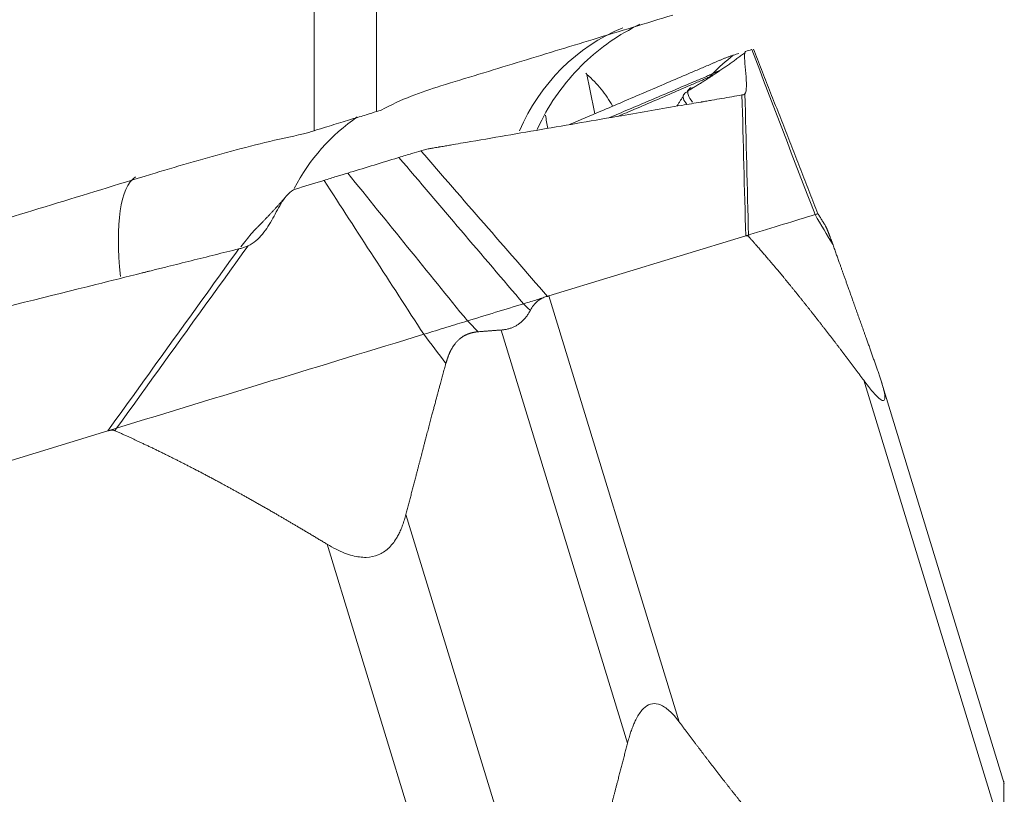
# Model space of a CAD drawing. Units: millimetres. Extents: x -28 to 66, y -59 to 70.
# Drawn here: x 41 to 50, y -17 to -10 of the extents above; entities that cross this region are included whole.
import ezdxf

# ---------------------------------------------------------------- set-up
doc = ezdxf.new("R2010")
doc.units = ezdxf.units.MM
doc.layers.add('1', color=4, linetype='CONTINUOUS')
doc.layers.add('2', color=7, linetype='CONTINUOUS')

msp = doc.modelspace()

# ---------------------------------------------------------------- linework, layer by layer
at = {"layer": '1', "lineweight": 18}
for p, q in [((43.8577, 6.5142), (43.8577, -11.0282)), ((43.2783, -11.2053), (43.2783, 6.2674))]:
    msp.add_line(p, q, dxfattribs=at)
for centre, ratio, start_param, end_param in [((46.8756, -12.1101), 0.92328, 0.085905, 0.823793), ((44.7294, -12.7663), 0.923211, 0.279928, 0.753698), ((42.2505, -13.5241), 0.275287, 0.088249, 0.958286)]:
    msp.add_ellipse(centre, major_axis=(-0.5847, 1.9126), ratio=ratio, start_param=start_param, end_param=end_param, dxfattribs=at)
for points, knots in [([(46.6051, -10.1329), (46.3595, -10.2079), (46.114, -10.2829), (45.6327, -10.4298), (45.397, -10.5018), (44.9256, -10.6457), (44.6899, -10.7177), (44.4543, -10.7896)], [0, 0, 0, 0, 0.342409, 0.342409, 0.671205, 0.671205, 1, 1, 1, 1]), ([(45.3477, -11.1937), (45.361, -11.1643), (45.4718, -10.9346), (45.7555, -10.5558), (46.1059, -10.3136), (46.3006, -10.2182)], [0, 0, 0, 0, 0.069028, 0.546272, 1, 1, 1, 1]), ([(44.4543, -10.7896), (44.3624, -10.8177), (44.2705, -10.8491), (44.0863, -10.9221), (43.994, -10.9638), (43.9014, -11.0148)], [0, 0, 0, 0, 0.5, 0.5, 1, 1, 1, 1]), ([(43.2783, -11.2053), (43.3426, -11.1857), (43.4051, -11.1666), (43.4924, -11.1399), (43.5207, -11.1312), (43.5754, -11.1145), (43.602, -11.1064), (43.6772, -11.0834), (43.7216, -11.0698), (43.7992, -11.0461), (43.8321, -11.036), (43.8577, -11.0282)], [0, 0, 0, 0, 0.25, 0.25, 0.375, 0.375, 0.5, 0.5, 0.75, 0.75, 1, 1, 1, 1]), ([(43.1803, -11.2353), (42.9415, -11.2843), (42.7043, -11.343), (42.2315, -11.4705), (41.9958, -11.5392), (41.7607, -11.6112)], [0, 0, 0, 0, 0.5, 0.5, 1, 1, 1, 1]), ([(41.7607, -11.6112), (41.1482, -11.7987), (40.5357, -11.9862), (39.3345, -12.3536), (38.746, -12.5335), (37.5686, -12.8933), (36.9798, -13.0732), (36.3908, -13.253)], [0, 0, 0, 0, 0.34241, 0.34241, 0.671204, 0.671204, 1, 1, 1, 1])]:
    msp.add_open_spline(points, degree=3, knots=knots, dxfattribs=at)
for points in [[(43.9014, -11.0148), (43.8868, -11.0193), (43.8723, -11.0237), (43.8577, -11.0282)], [(43.2783, -11.2053), (43.2456, -11.2153), (43.213, -11.2253), (43.1803, -11.2353)]]:
    msp.add_open_spline(points, degree=3, dxfattribs=at)
at = {"layer": '2', "lineweight": 18}
for p, q in [((45.4572, -12.7378), (47.282, -12.1799)), ((45.4572, -12.7378), (46.6642, -16.6858)), ((45.0138, -13.0533), (46.1856, -16.886)), ((48.3763, -13.5191), (49.5834, -17.4672)), ((49.6804, -17.2595), (48.5419, -13.5355)), ((36.7996, -15.3847), (41.3653, -13.9888)), ((44.131, -14.7633), (45.3027, -18.5959)), ((43.4003, -15.0404), (44.6074, -18.9885))]:
    msp.add_line(p, q, dxfattribs=at)
for points, degree in [([(47.2782, -10.4789), (47.0096, -10.6812), (46.739, -10.8399)], 2), ([(47.165, -10.5055), (47.1852, -10.4993), (47.203, -10.4939), (47.2182, -10.4892)], 3), ([(47.3356, -10.4533), (47.3181, -10.4587), (47.3, -10.4642), (47.2814, -10.4699)], 3), ([(47.3381, -10.4526), (47.3372, -10.4528), (47.3364, -10.4531), (47.3356, -10.4533)], 3), ([(47.925, -11.9833), (47.7293, -11.4731), (47.5337, -10.9628), (47.3381, -10.4526)], 3), ([(47.9524, -11.9749), (47.3542, -10.4476)], 1), ([(47.1649, -10.5056), (47.0981, -10.5596), (47.0346, -10.6173), (46.9732, -10.6771)], 3), ([(45.81, -10.683), (45.8061, -10.6796), (45.8022, -10.6761), (45.7983, -10.6726)], 3), ([(45.8835, -11.0479), (45.859, -10.9263), (45.8345, -10.8047), (45.81, -10.683)], 3), ([(46.045, -10.9737), (46.0154, -10.9204), (45.9457, -10.8174), (45.8577, -10.7254), (45.81, -10.683)], 3), ([(46.9501, -10.7047), (46.9553, -10.6955), (46.9615, -10.687), (46.9685, -10.6793)], 3), ([(46.9545, -10.703), (46.9598, -10.6937), (46.9661, -10.685), (46.9732, -10.6771)], 3), ([(46.9732, -10.6771), (46.9716, -10.6779), (46.9701, -10.6786), (46.9685, -10.6793)], 3), ([(46.7737, -10.8063), (46.7593, -10.8161), (46.747, -10.8292), (46.7377, -10.8445)], 3), ([(47.3081, -12.1719), (47.2968, -11.7361), (47.2856, -11.3003), (47.2743, -10.8645)], 3), ([(46.7052, -10.8808), (46.6439, -10.9776)], 1), ([(47.255, -10.8727), (47.2526, -10.8731), (47.2501, -10.8735), (47.2475, -10.8739)], 3), ([(47.2475, -10.8739), (47.259, -11.3092), (47.2705, -11.7445), (47.282, -12.1799)], 3), ([(45.4453, -11.1834), (45.4385, -11.1421), (45.4317, -11.1008), (45.4248, -11.0595)], 3), ([(44.2686, -11.391), (44.245, -11.3982), (44.1868, -11.416), (44.1088, -11.4399), (44.0656, -11.4531)], 3), ([(45.4428, -12.741), (45.0514, -12.291), (44.66, -11.841), (44.2686, -11.391)], 3), ([(44.0549, -11.4563), (43.9092, -11.5009), (43.7624, -11.5458), (43.6143, -11.591)], 3), ([(44.0656, -11.4531), (44.062, -11.4542), (44.0585, -11.4553), (44.0549, -11.4563)], 3), ([(45.2211, -12.81), (44.8359, -12.3577), (44.4507, -11.9054), (44.0656, -11.4531)], 3), ([(43.6143, -11.591), (43.6064, -11.5935), (43.5985, -11.5959), (43.5906, -11.5983)], 3), ([(43.3591, -11.6691), (43.2754, -11.6946), (43.1915, -11.7203), (43.1072, -11.7461)], 3), ([(43.371, -11.6654), (43.3671, -11.6666), (43.3631, -11.6678), (43.3591, -11.6691)], 3), ([(43.5906, -11.5983), (43.5581, -11.6082), (43.4885, -11.6295), (43.4112, -11.6531), (43.371, -11.6654)], 3), ([(44.2958, -13.0928), (43.9876, -12.617), (43.6793, -12.1412), (43.371, -11.6654)], 3), ([(44.7012, -12.9689), (44.331, -12.512), (43.9608, -12.0552), (43.5906, -11.5983)], 3), ([(43.0297, -11.8018), (42.8956, -11.9572), (42.7428, -12.111)], 2), ([(47.3081, -12.1719), (47.5345, -12.1027), (47.7402, -12.0398), (47.925, -11.9833)], 3), ([(48.0921, -12.2646), (48.0364, -12.1708), (47.9807, -12.0771), (47.925, -11.9833)], 3), ([(48.0232, -12.0907), (47.9524, -11.9749)], 1), ([(47.282, -12.1799), (47.2876, -12.1781), (47.2976, -12.1751), (47.305, -12.1728), (47.3081, -12.1719)], 3), ([(47.3115, -12.1891), (47.3041, -12.1808), (47.2894, -12.1776), (47.282, -12.1799)], 2), ([(47.3081, -12.1719), (47.3092, -12.1776), (47.3104, -12.1833), (47.3115, -12.1891)], 3), ([(42.5808, -12.3007), (42.1756, -12.8634), (41.7705, -13.4261), (41.3653, -13.9888)], 3), ([(41.4469, -13.9638), (41.8535, -13.4003), (42.2601, -12.8368), (42.6667, -12.2732)], 3), ([(42.5993, -12.2961), (42.5931, -12.2976), (42.587, -12.2991), (42.5808, -12.3007)], 3), ([(45.4019, -12.7547), (45.4021, -12.7546), (45.4022, -12.7546), (45.4023, -12.7545)], 3), ([(44.7012, -12.9689), (44.8753, -12.9157), (45.0486, -12.8627), (45.2211, -12.81)], 3), ([(45.2846, -12.8706), (45.2634, -12.8504), (45.2422, -12.8302), (45.2211, -12.81)], 3), ([(44.2958, -13.0928), (44.3699, -13.0702), (44.5125, -13.0266), (44.641, -12.9873), (44.7012, -12.9689)], 3), ([(44.7012, -12.9689), (44.7347, -13.0023), (44.7681, -13.0357), (44.8016, -13.0692)], 3), ([(45.0138, -13.0533), (44.907, -13.0607), (44.8017, -13.0692)], 2), ([(41.4469, -13.9638), (42.4062, -13.6705), (43.3561, -13.3801), (44.2958, -13.0928)], 3), ([(44.5014, -13.3624), (44.4329, -13.2725), (44.3643, -13.1827), (44.2958, -13.0928)], 3), ([(41.3653, -13.9888), (41.3794, -13.9845), (41.4071, -13.976), (41.4338, -13.9678), (41.4469, -13.9638)], 3), ([(41.4469, -13.9638), (41.4417, -13.9715), (41.4366, -13.9791), (41.4314, -13.9868)], 3), ([(49.6772, -17.4385), (49.6772, -17.236)], 1)]:
    msp.add_open_spline(points, degree=degree, dxfattribs=at)
for points, degree, knots in [([(47.2814, -10.4699), (47.2758, -10.4731), (47.2731, -10.4843), (47.2709, -10.5141), (47.2714, -10.5323), (47.2746, -10.5904), (47.279, -10.6338), (47.2861, -10.717), (47.289, -10.7573), (47.2883, -10.8252), (47.2845, -10.853), (47.2743, -10.8645)], 3, [0, 0, 0, 0, 0.125, 0.125, 0.25, 0.25, 0.5, 0.5, 0.75, 0.75, 1, 1, 1, 1]), ([(45.6484, -11.1486), (45.745, -11.1072), (45.9775, -11.0077), (46.346, -10.8499), (46.652, -10.7189), (46.8389, -10.6388), (46.9069, -10.6097), (46.9451, -10.5934), (46.9706, -10.5825), (46.9876, -10.5752), (47.0089, -10.5661), (47.0301, -10.557), (47.0471, -10.5497), (47.0599, -10.5442), (47.0726, -10.5388), (47.0898, -10.5318), (47.1116, -10.5235), (47.138, -10.5141), (47.156, -10.5083), (47.165, -10.5055)], 3, [0, 0, 0, 0, 0.191411, 0.460941, 0.73047, 0.797853, 0.831544, 0.865235, 0.873658, 0.882081, 0.898926, 0.915772, 0.924195, 0.932618, 0.94104, 0.949463, 0.966309, 0.983154, 1, 1, 1, 1]), ([(46.9685, -10.6793), (46.9558, -10.6849), (46.9425, -10.6911), (46.9144, -10.704), (46.8998, -10.7103), (46.8685, -10.7236), (46.852, -10.7305), (46.8191, -10.7444), (46.8027, -10.7513), (46.7207, -10.7857), (46.6551, -10.8134), (46.4577, -10.8967), (46.3259, -10.9527), (46.1335, -11.0346), (46.0731, -11.0604), (46.0127, -11.0861)], 3, [0, 0, 0, 0, 0.050867, 0.050867, 0.101734, 0.101734, 0.152602, 0.152602, 0.203469, 0.203469, 0.406938, 0.406938, 0.813876, 0.813876, 1, 1, 1, 1]), ([(47.0388, -10.6485), (47.0302, -10.6522), (47.0208, -10.6562), (46.9988, -10.6657), (46.9858, -10.6716), (46.9733, -10.6771)], 3, [0, 0, 0, 0, 0.448029, 0.448029, 1, 1, 1, 1]), ([(46.0961, -11.0718), (46.1227, -11.0605), (46.1493, -11.0492), (46.3077, -10.9818), (46.4396, -10.9255), (46.6377, -10.84), (46.7037, -10.8114), (46.7862, -10.7756), (46.8028, -10.7684), (46.836, -10.7539), (46.8528, -10.7466), (46.884, -10.733), (46.8984, -10.7269), (46.9257, -10.7149), (46.9384, -10.7093), (46.9501, -10.7047)], 3, [0, 0, 0, 0, 0.091632, 0.091632, 0.545816, 0.545816, 0.772908, 0.772908, 0.829681, 0.829681, 0.886454, 0.886454, 0.943227, 0.943227, 1, 1, 1, 1]), ([(46.9501, -10.7047), (46.9501, -10.7047), (46.9501, -10.7047), (46.9516, -10.7042), (46.953, -10.7036), (46.9545, -10.703)], 3, [0, 0, 0, 0, 0.004123, 0.004123, 1, 1, 1, 1]), ([(46.7377, -10.8445), (46.7298, -10.8483), (46.723, -10.8527), (46.7124, -10.8622), (46.7085, -10.8672), (46.7008, -10.8833), (46.7008, -10.8954), (46.7095, -10.9252), (46.7218, -10.9434), (46.737, -10.9612)], 3, [0, 0, 0, 0, 0.146709, 0.146709, 0.293419, 0.293419, 0.586837, 0.586837, 1, 1, 1, 1]), ([(46.7887, -10.9403), (46.7696, -10.9172), (46.7531, -10.893), (46.7432, -10.8569), (46.7427, -10.8442), (46.7508, -10.8224), (46.7597, -10.8132), (46.7737, -10.8063)], 3, [0, 0, 0, 0, 0.465758, 0.465758, 0.732879, 0.732879, 1, 1, 1, 1]), ([(46.7737, -10.8063), (46.7749, -10.8057), (46.7761, -10.8051), (46.7773, -10.8047), (46.7773, -10.8047), (46.7773, -10.8047)], 3, [0, 0, 0, 0, 0.994163, 0.994163, 1, 1, 1, 1]), ([(47.2743, -10.8645), (47.2723, -10.8668), (47.2698, -10.8686), (47.2635, -10.8712), (47.2596, -10.8721), (47.255, -10.8728)], 3, [0, 0, 0, 0, 0.496398, 0.496398, 1, 1, 1, 1]), ([(47.2475, -10.8739), (47.2164, -10.8792), (47.1543, -10.8899), (47.0611, -10.9059), (46.9835, -10.9193), (46.9291, -10.9286), (46.9019, -10.9333), (46.8864, -10.9359), (46.8767, -10.9376), (46.8107, -10.9489), (46.5622, -10.9916), (46.0671, -11.0766), (45.508, -11.1727), (45.011, -11.258), (44.7315, -11.306), (44.5606, -11.3354), (44.4985, -11.3461), (44.4636, -11.3521), (44.4403, -11.3561), (44.4247, -11.3587), (44.4053, -11.3621), (44.3859, -11.3654), (44.3704, -11.3681), (44.3587, -11.3701), (44.3471, -11.3721), (44.3317, -11.375), (44.3128, -11.3792), (44.2904, -11.3846), (44.2759, -11.3889), (44.2686, -11.391)], 3, [0, 0, 0, 0, 0.03125, 0.0625, 0.09375, 0.109375, 0.117188, 0.121094, 0.125, 0.126953, 0.1875, 0.375, 0.625, 0.75, 0.875, 0.90625, 0.921875, 0.9375, 0.941406, 0.945312, 0.953125, 0.960938, 0.964844, 0.96875, 0.972656, 0.976562, 0.984375, 0.992188, 1, 1, 1, 1]), ([(43.1072, -11.7461), (43.0803, -11.7558), (43.0573, -11.7732), (43.017, -11.8147), (43, -11.8382), (42.9524, -11.9118), (42.9252, -11.9649), (42.8674, -12.068), (42.837, -12.1184), (42.7637, -12.2085), (42.7194, -12.2487), (42.6667, -12.2732)], 3, [0, 0, 0, 0, 0.125, 0.125, 0.25, 0.25, 0.5, 0.5, 0.75, 0.75, 1, 1, 1, 1]), ([(47.925, -11.9833), (47.9395, -11.9788), (47.9506, -11.9755), (47.9524, -11.9749), (47.9524, -11.9749)], 3, [0, 0, 0, 0, 0.800455, 1, 1, 1, 1]), ([(42.598, -12.2831), (42.6156, -12.2621), (42.6328, -12.2404), (42.6798, -12.1813), (42.7102, -12.1433), (42.747, -12.1066)], 3, [0, 0, 0, 0, 0.376209, 0.376209, 1, 1, 1, 1]), ([(48.0206, -12.0864), (48.0249, -12.0933), (48.0416, -12.1292), (48.0579, -12.1717), (48.0725, -12.2097), (48.0921, -12.2646)], 2, [0, 0, 0, 0.217507, 0.608754, 0.608754, 1, 1, 1]), ([(48.3763, -13.5191), (48.2346, -13.3288), (48.1081, -13.1635), (47.9676, -12.98), (47.8391, -12.8184), (47.6992, -12.6426), (47.5692, -12.4875), (47.5005, -12.4055), (47.3749, -12.2601), (47.3115, -12.1891)], 2, [0, 0, 0, 0.252885, 0.252885, 0.505769, 0.505769, 0.758654, 0.758654, 0.885096, 1, 1, 1]), ([(42.5808, -12.3007), (42.5072, -12.319), (42.36, -12.3557), (42.1392, -12.4107), (41.9552, -12.4566), (41.8264, -12.4887), (41.762, -12.5047), (41.7252, -12.5139), (41.7022, -12.5196), (41.5458, -12.5586), (40.9569, -12.7053), (39.7839, -12.9976), (38.4591, -13.3277), (37.2815, -13.6212), (36.619, -13.7863), (36.2142, -13.8871), (36.067, -13.9238), (35.9842, -13.9445), (35.929, -13.9582), (35.8922, -13.9674), (35.8462, -13.9788), (35.8002, -13.9903), (35.7634, -13.9995), (35.7358, -14.0064), (35.7082, -14.0133), (35.6715, -14.0227), (35.6258, -14.0351), (35.5712, -14.0504), (35.535, -14.0612), (35.5169, -14.0667)], 3, [0, 0, 0, 0, 0.03125, 0.0625, 0.09375, 0.109375, 0.117188, 0.121094, 0.125, 0.126953, 0.1875, 0.375, 0.625, 0.75, 0.875, 0.90625, 0.921875, 0.9375, 0.941406, 0.945312, 0.953125, 0.960938, 0.964844, 0.96875, 0.972656, 0.976562, 0.984375, 0.992188, 1, 1, 1, 1]), ([(42.6667, -12.2732), (42.6563, -12.2781), (42.6455, -12.2824), (42.623, -12.2899), (42.6113, -12.2933), (42.5993, -12.2962)], 3, [0, 0, 0, 0, 0.496398, 0.496398, 1, 1, 1, 1]), ([(48.092, -12.2645), (48.1472, -12.4192), (48.1886, -12.5352), (48.2363, -12.6693), (48.2939, -12.8313), (48.3366, -12.9512), (48.3996, -13.1284), (48.4524, -13.2772), (48.5053, -13.4259)], 2, [0, 0, 0, 0.236522, 0.236522, 0.491015, 0.491015, 0.745507, 0.745507, 1, 1, 1]), ([(45.2211, -12.81), (45.2685, -12.7955), (45.3333, -12.7756), (45.3857, -12.7596), (45.4019, -12.7547)], 3, [0, 0, 0, 0, 0.659998, 1, 1, 1, 1]), ([(45.4019, -12.7547), (45.3965, -12.7573), (45.3858, -12.7623), (45.3701, -12.772), (45.3549, -12.7829), (45.3382, -12.7973), (45.3202, -12.8163), (45.3013, -12.8411), (45.2901, -12.8608), (45.2846, -12.8706)], 3, [0, 0, 0, 0, 0.131952, 0.258932, 0.38121, 0.499086, 0.670111, 0.836615, 1, 1, 1, 1]), ([(45.4023, -12.7545), (45.4088, -12.7513), (45.4223, -12.7448), (45.4358, -12.7423), (45.4428, -12.741)], 3, [0, 0, 0, 0, 0.48276, 1, 1, 1, 1]), ([(45.4428, -12.741), (45.4453, -12.7406), (45.4503, -12.7397), (45.4549, -12.7384), (45.4572, -12.7378)], 3, [0, 0, 0, 0, 0.500305, 1, 1, 1, 1]), ([(45.2846, -12.8706), (45.2791, -12.8805), (45.2681, -12.9002), (45.2493, -12.9272), (45.2292, -12.9518), (45.2074, -12.9736), (45.1842, -12.9929), (45.1594, -13.0096), (45.1332, -13.0237), (45.1055, -13.0352), (45.0764, -13.044), (45.0459, -13.0503), (45.0245, -13.0523), (45.0138, -13.0533)], 3, [0, 0, 0, 0, 0.099787, 0.196795, 0.291318, 0.383671, 0.474192, 0.56324, 0.651194, 0.738444, 0.825392, 0.912442, 1, 1, 1, 1]), ([(44.8016, -13.0692), (44.7884, -13.0703), (44.7645, -13.0738), (44.7254, -13.0825), (44.7016, -13.0922), (44.6512, -13.1129), (44.5737, -13.1894), (44.5452, -13.2456), (44.5197, -13.2959), (44.5014, -13.3624)], 2, [0, 0, 0, 0.057022, 0.119888, 0.245618, 0.245618, 0.497079, 0.748539, 0.748539, 1, 1, 1]), ([(44.5014, -13.3622), (44.4501, -13.5495), (44.4125, -13.6896), (44.3691, -13.8517), (44.3177, -14.0469), (44.2798, -14.1915), (44.2242, -14.405), (44.1776, -14.5841), (44.131, -14.7633)], 2, [0, 0, 0, 0.236522, 0.236522, 0.491015, 0.491015, 0.745507, 0.745507, 1, 1, 1]), ([(48.5053, -13.4259), (48.5103, -13.4401), (48.52, -13.4678), (48.5329, -13.5066), (48.544, -13.5421), (48.5533, -13.5741), (48.5657, -13.6212), (48.5753, -13.674), (48.5688, -13.7105), (48.5406, -13.707), (48.5002, -13.671), (48.4585, -13.6242), (48.4197, -13.5766), (48.3912, -13.5388), (48.3763, -13.5191)], 3, [0, 0, 0, 0, 0.055253, 0.10781, 0.157783, 0.205303, 0.250521, 0.381927, 0.499947, 0.619819, 0.74952, 0.825899, 0.909112, 1, 1, 1, 1]), ([(41.4314, -13.9868), (41.4173, -13.9805), (41.3983, -13.982), (41.3837, -13.9832), (41.3653, -13.9888)], 2, [0, 0, 0, 0.5, 0.5, 1, 1, 1]), ([(43.4003, -15.0404), (43.1438, -14.8852), (42.9131, -14.7518), (42.6567, -14.6037), (42.4194, -14.4754), (42.1612, -14.3357), (41.9179, -14.2153), (41.7893, -14.1516), (41.6638, -14.0928), (41.552, -14.0404), (41.4314, -13.9868)], 2, [0, 0, 0, 0.252885, 0.252885, 0.505769, 0.505769, 0.758654, 0.758654, 0.885096, 0.885096, 1, 1, 1]), ([(44.131, -14.7633), (44.1263, -14.7804), (44.1171, -14.8139), (44.1009, -14.8616), (44.0833, -14.9059), (44.0641, -14.9466), (44.03, -15.0079), (43.9736, -15.0809), (43.8773, -15.1448), (43.761, -15.1683), (43.6527, -15.153), (43.5593, -15.122), (43.4803, -15.0868), (43.4278, -15.0563), (43.4003, -15.0404)], 3, [0, 0, 0, 0, 0.055253, 0.10781, 0.157783, 0.205303, 0.250521, 0.381927, 0.499947, 0.619819, 0.74952, 0.825899, 0.909112, 1, 1, 1, 1]), ([(46.1856, -16.886), (46.1902, -16.8689), (46.1992, -16.8355), (46.2139, -16.7882), (46.2292, -16.7446), (46.2452, -16.7049), (46.2724, -16.6456), (46.3146, -16.577), (46.3807, -16.5224), (46.4549, -16.5117), (46.5203, -16.5401), (46.5748, -16.583), (46.6198, -16.6287), (46.649, -16.6662), (46.6642, -16.6858)], 3, [0, 0, 0, 0, 0.055253, 0.10781, 0.157783, 0.205303, 0.250521, 0.381927, 0.499947, 0.619819, 0.74952, 0.825899, 0.909112, 1, 1, 1, 1]), ([(46.6642, -16.6858), (46.806, -16.8762), (46.9324, -17.0414), (47.0729, -17.2249), (47.2015, -17.3865), (47.3414, -17.5624), (47.4713, -17.7175), (47.54, -17.7995), (47.6657, -17.9448), (47.7291, -18.0159)], 2, [0, 0, 0, 0.252885, 0.252885, 0.505769, 0.505769, 0.758654, 0.758654, 0.885096, 1, 1, 1]), ([(45.8151, -18.287), (45.8664, -18.0997), (45.904, -17.9596), (45.9475, -17.7976), (45.9988, -17.6023), (46.0368, -17.4578), (46.0923, -17.2443), (46.139, -17.0651), (46.1856, -16.886)], 2, [0, 0, 0, 0.236522, 0.236522, 0.491015, 0.491015, 0.745507, 0.745507, 1, 1, 1]), ([(49.6763, -17.3587), (49.6764, -17.3504), (49.6766, -17.334), (49.6767, -17.3127), (49.6769, -17.2943), (49.677, -17.2791), (49.6771, -17.2668), (49.6771, -17.2577), (49.6772, -17.2516), (49.6772, -17.2491), (49.6772, -17.2488), (49.6772, -17.2488)], 3, [0, 0, 0, 0, 0.127683, 0.251811, 0.372758, 0.490928, 0.606755, 0.720697, 0.833238, 0.94488, 1, 1, 1, 1])]:
    msp.add_open_spline(points, degree=degree, knots=knots, dxfattribs=at)

doc.saveas('drawing.dxf')
